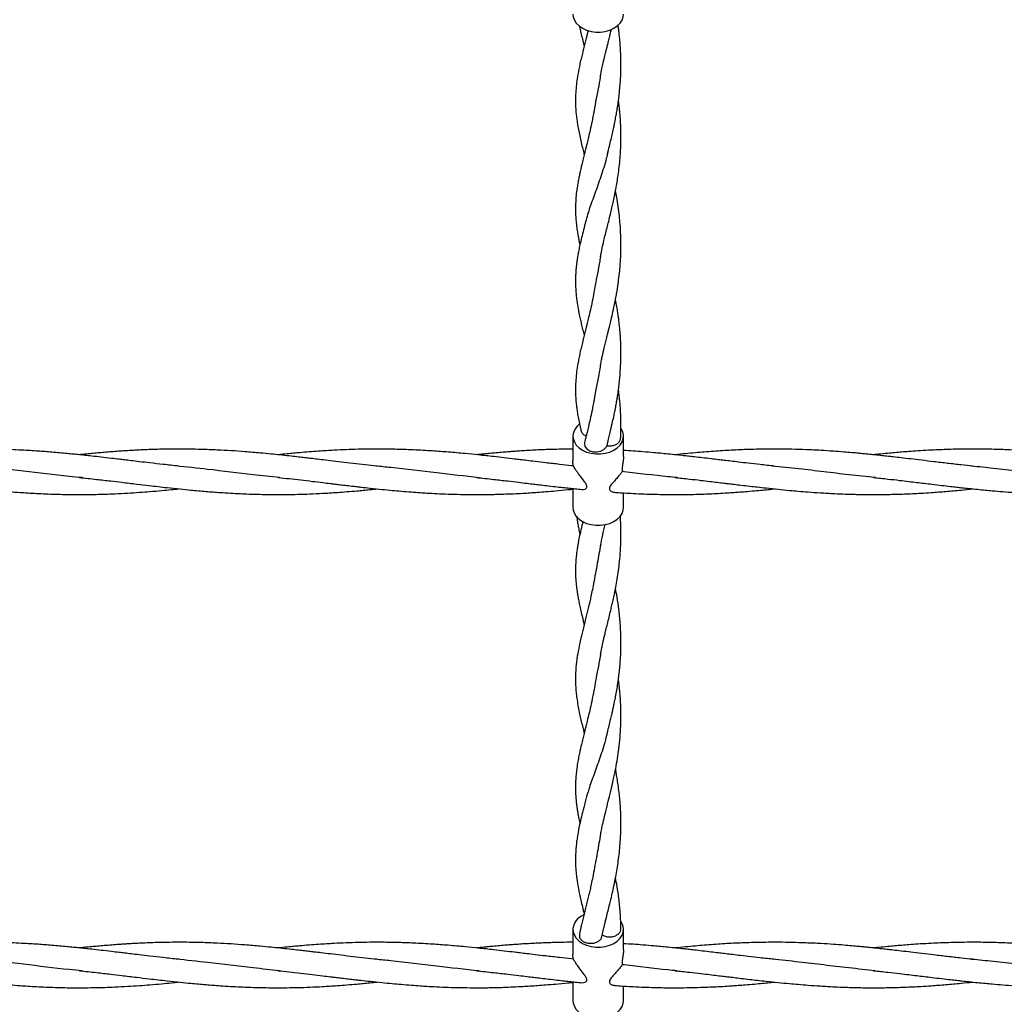
# Model space of a CAD drawing. Units: millimetres. Extents: x 15 to 415, y 5 to 292.
# Drawn here: x 164 to 179, y 156 to 172 of the extents above; entities that cross this region are included whole.
import ezdxf

# ---------------------------------------------------------------- set-up
doc = ezdxf.new("R2010")
doc.units = ezdxf.units.MM

msp = doc.modelspace()

# ---------------------------------------------------------------- linework, layer by layer
at = {"color": 7, "linetype": 'Continuous', "lineweight": 25}
for p, q in [((172.298, 165.472), (172.298, 165.078)), ((172.85, 165.393), (172.833, 165.32)), ((173.098, 165.149), (173.098, 165.472)), ((172.3, 165.001), (172.277, 165.003)), ((172.298, 164.632), (172.298, 164.34)), ((173.098, 164.34), (173.098, 164.572)), ((172.298, 157.658), (172.298, 157.265)), ((173.098, 157.335), (173.098, 157.658)), ((172.3, 157.187), (172.277, 157.19)), ((172.298, 156.818), (172.298, 156.527)), ((173.098, 156.527), (173.098, 156.759))]:
    msp.add_line(p, q, dxfattribs=at)
at = {"color": 7, "linetype": 'Continuous', "lineweight": 25, "flags": 128}
for points in [[(172.298, 172.154), (172.302, 172.114), (172.32, 172.061), (172.351, 172.013), (172.395, 171.969), (172.45, 171.932), (172.514, 171.903), (172.585, 171.883), (172.66, 171.872), (172.736, 171.872), (172.81, 171.883), (172.881, 171.903), (172.945, 171.932), (173, 171.969), (173.044, 172.013), (173.076, 172.061), (173.094, 172.114), (173.098, 172.154)], [(172.398, 165.659), (172.372, 165.636), (172.334, 165.589), (172.309, 165.539), (172.298, 165.485), (172.302, 165.432), (172.32, 165.379), (172.351, 165.33), (172.395, 165.287), (172.45, 165.25), (172.514, 165.22), (172.585, 165.2), (172.66, 165.19), (172.736, 165.19), (172.81, 165.2), (172.881, 165.22), (172.945, 165.25), (173, 165.287), (173.044, 165.33), (173.076, 165.379), (173.094, 165.432), (173.097, 165.485), (173.086, 165.539), (173.062, 165.588)], [(172.483, 165.37), (172.478, 165.347), (172.488, 165.305), (172.518, 165.268), (172.563, 165.24), (172.619, 165.223), (172.679, 165.221), (172.737, 165.233), (172.786, 165.259), (172.821, 165.294), (172.833, 165.32), (172.833, 165.32)], [(172.298, 164.34), (172.302, 164.3), (172.32, 164.248), (172.351, 164.199), (172.395, 164.155), (172.45, 164.118), (172.514, 164.089), (172.585, 164.069), (172.66, 164.059), (172.736, 164.059), (172.81, 164.069), (172.881, 164.089), (172.945, 164.118), (173, 164.155), (173.044, 164.199), (173.076, 164.248), (173.094, 164.3), (173.098, 164.34)], [(172.468, 157.89), (172.422, 157.863), (172.372, 157.822), (172.334, 157.776), (172.309, 157.725), (172.298, 157.672), (172.302, 157.618), (172.32, 157.566), (172.351, 157.517), (172.395, 157.473), (172.45, 157.436), (172.514, 157.407), (172.585, 157.387), (172.66, 157.377), (172.736, 157.377), (172.81, 157.387), (172.881, 157.407), (172.945, 157.436), (173, 157.473), (173.044, 157.517), (173.076, 157.566), (173.094, 157.618), (173.097, 157.672), (173.086, 157.725), (173.061, 157.776), (173.059, 157.779)], [(172.298, 156.527), (172.302, 156.487), (172.32, 156.434), (172.351, 156.386), (172.395, 156.342), (172.45, 156.305), (172.514, 156.276), (172.585, 156.256), (172.66, 156.245), (172.736, 156.245), (172.81, 156.256), (172.881, 156.276), (172.945, 156.305), (173, 156.342), (173.044, 156.386), (173.076, 156.434), (173.094, 156.487), (173.098, 156.527)]]:
    msp.add_lwpolyline(points, dxfattribs=at)
at = {"color": 7, "linetype": 'Continuous', "lineweight": 25}
for points, knots in [([(172.537, 171.899), (172.533, 171.88), (172.523, 171.839), (172.509, 171.784), (172.497, 171.734), (172.486, 171.691), (172.475, 171.648), (172.464, 171.603), (172.449, 171.542), (172.43, 171.465), (172.409, 171.374), (172.391, 171.285), (172.372, 171.186), (172.355, 171.074), (172.342, 170.946), (172.336, 170.815), (172.339, 170.701), (172.345, 170.601), (172.354, 170.521), (172.365, 170.439), (172.38, 170.351), (172.399, 170.252), (172.422, 170.149), (172.445, 170.051), (172.463, 169.979), (172.473, 169.94), (172.475, 169.93)], [0, 0, 0, 0, 0.025963, 0.055441, 0.076085, 0.096515, 0.11726, 0.13837, 0.161789, 0.20536, 0.253575, 0.298517, 0.340761, 0.406724, 0.474713, 0.544566, 0.61485, 0.659343, 0.702219, 0.742823, 0.788845, 0.83992, 0.893731, 0.945554, 0.985936, 1, 1, 1, 1]), ([(172.4, 171.968), (172.401, 171.964), (172.405, 171.945), (172.413, 171.907), (172.427, 171.843), (172.447, 171.762), (172.464, 171.693), (172.474, 171.654), (172.475, 171.648)], [0, 0, 0, 0, 0.040873, 0.184731, 0.363189, 0.648795, 0.952081, 1, 1, 1, 1]), ([(172.734, 171.178), (172.742, 171.217), (172.754, 171.286), (172.774, 171.376), (172.79, 171.442), (172.802, 171.494), (172.814, 171.54), (172.827, 171.592), (172.841, 171.649), (172.857, 171.715), (172.877, 171.793), (172.894, 171.861), (172.904, 171.905), (172.906, 171.915)], [0, 0, 0, 0, 0.171165, 0.301027, 0.391775, 0.4563, 0.5196, 0.58303, 0.662841, 0.746786, 0.839326, 0.961995, 1, 1, 1, 1]), ([(172.843, 169.94), (172.853, 169.981), (172.873, 170.058), (172.899, 170.167), (172.923, 170.268), (172.943, 170.356), (172.958, 170.431), (172.969, 170.487), (172.978, 170.532), (172.988, 170.588), (173.001, 170.664), (173.015, 170.76), (173.028, 170.859), (173.038, 170.957), (173.047, 171.06), (173.054, 171.171), (173.058, 171.29), (173.058, 171.413), (173.055, 171.527), (173.049, 171.633), (173.042, 171.723), (173.034, 171.808), (173.026, 171.88), (173.019, 171.938), (173.014, 171.972), (173.012, 171.984)], [0, 0, 0, 0, 0.067659, 0.127095, 0.177073, 0.229254, 0.266274, 0.291924, 0.314451, 0.334204, 0.374868, 0.426845, 0.474405, 0.51655, 0.566639, 0.619042, 0.673026, 0.7328, 0.790121, 0.832826, 0.880692, 0.916459, 0.951043, 0.982756, 1, 1, 1, 1]), ([(172.736, 171.201), (172.726, 171.141), (172.693, 170.939), (172.648, 170.739), (172.629, 170.605), (172.627, 170.595)], [0, 0, 0, 0, 0.276728, 0.941759, 1, 1, 1, 1]), ([(172.734, 168.314), (172.743, 168.36), (172.759, 168.443), (172.785, 168.559), (172.811, 168.667), (172.837, 168.769), (172.864, 168.876), (172.89, 168.982), (172.914, 169.082), (172.935, 169.177), (172.956, 169.276), (172.977, 169.383), (172.997, 169.494), (173.015, 169.61), (173.031, 169.738), (173.043, 169.858), (173.05, 169.955), (173.054, 170.032), (173.057, 170.113), (173.058, 170.201), (173.057, 170.282), (173.055, 170.354), (173.053, 170.423), (173.048, 170.503), (173.042, 170.58), (173.035, 170.659), (173.027, 170.725), (173.021, 170.77), (173.019, 170.789)], [0, 0, 0, 0, 0.0716, 0.128532, 0.173429, 0.222174, 0.267378, 0.31695, 0.359763, 0.393587, 0.434057, 0.478834, 0.521067, 0.562926, 0.612501, 0.66401, 0.694651, 0.718878, 0.748651, 0.78357, 0.815475, 0.837496, 0.861527, 0.891853, 0.925046, 0.947018, 0.978551, 1, 1, 1, 1]), ([(172.63, 170.614), (172.62, 170.562), (172.601, 170.461), (172.571, 170.323), (172.545, 170.212), (172.524, 170.124), (172.507, 170.055), (172.491, 169.994), (172.473, 169.923), (172.452, 169.838), (172.431, 169.75), (172.413, 169.67), (172.398, 169.6), (172.384, 169.53), (172.37, 169.451), (172.356, 169.359), (172.345, 169.262), (172.339, 169.161), (172.337, 169.062), (172.339, 168.969), (172.346, 168.871), (172.357, 168.779), (172.37, 168.693), (172.382, 168.622), (172.394, 168.558), (172.403, 168.518), (172.407, 168.498)], [0, 0, 0, 0, 0.061715, 0.118735, 0.170013, 0.212431, 0.238107, 0.262294, 0.294038, 0.333176, 0.380068, 0.418027, 0.448201, 0.481599, 0.520599, 0.562804, 0.619898, 0.671855, 0.71771, 0.767243, 0.813205, 0.865893, 0.905785, 0.941103, 0.971119, 1, 1, 1, 1]), ([(172.848, 169.972), (172.841, 169.939), (172.811, 169.801), (172.738, 169.579), (172.644, 169.309), (172.552, 169.063), (172.51, 168.914), (172.489, 168.839)], [0, 0, 0, 0, 0.072721, 0.30221, 0.531694, 0.765867, 1, 1, 1, 1]), ([(172.734, 166.596), (172.739, 166.624), (172.749, 166.676), (172.764, 166.746), (172.778, 166.808), (172.79, 166.86), (172.801, 166.907), (172.811, 166.949), (172.822, 166.992), (172.833, 167.036), (172.845, 167.085), (172.859, 167.14), (172.876, 167.209), (172.898, 167.298), (172.925, 167.415), (172.953, 167.542), (172.976, 167.657), (172.992, 167.745), (173.003, 167.816), (173.013, 167.881), (173.025, 167.971), (173.037, 168.078), (173.049, 168.213), (173.056, 168.359), (173.059, 168.51), (173.055, 168.671), (173.047, 168.814), (173.032, 168.966), (173.014, 169.108), (172.994, 169.242), (172.978, 169.322), (172.972, 169.357)], [0, 0, 0, 0, 0.038028, 0.069684, 0.09565, 0.120926, 0.139163, 0.157031, 0.174804, 0.192986, 0.211699, 0.234278, 0.259691, 0.293927, 0.337575, 0.39126, 0.432223, 0.460419, 0.484374, 0.505894, 0.527097, 0.575338, 0.614278, 0.661786, 0.720027, 0.762368, 0.819607, 0.861532, 0.914678, 0.963536, 1, 1, 1, 1]), ([(172.489, 168.839), (172.478, 168.795), (172.456, 168.707), (172.427, 168.587), (172.404, 168.487), (172.386, 168.398), (172.373, 168.325), (172.363, 168.263), (172.355, 168.205), (172.348, 168.143), (172.343, 168.078), (172.339, 168.007), (172.337, 167.923), (172.339, 167.837), (172.344, 167.749), (172.353, 167.664), (172.365, 167.575), (172.379, 167.492), (172.392, 167.425), (172.403, 167.372), (172.415, 167.318), (172.43, 167.249), (172.451, 167.163), (172.467, 167.1), (172.475, 167.068), (172.475, 167.066)], [0, 0, 0, 0, 0.065501, 0.131656, 0.194681, 0.245935, 0.286557, 0.317343, 0.351003, 0.386687, 0.423811, 0.46465, 0.510821, 0.569286, 0.61467, 0.666305, 0.721656, 0.769356, 0.806529, 0.833774, 0.858197, 0.899413, 0.948683, 0.997664, 1, 1, 1, 1]), ([(172.736, 168.336), (172.732, 168.305), (172.705, 168.138), (172.662, 167.941), (172.637, 167.783), (172.63, 167.743)], [0, 0, 0, 0, 0.145218, 0.783435, 1, 1, 1, 1]), ([(172.629, 167.75), (172.621, 167.703), (172.604, 167.609), (172.584, 167.518), (172.574, 167.472)], [0, 0, 0, 0, 0.501634, 1, 1, 1, 1]), ([(172.843, 165.358), (172.857, 165.414), (172.883, 165.516), (172.916, 165.657), (172.942, 165.769), (172.959, 165.853), (172.972, 165.918), (172.981, 165.969), (172.99, 166.018), (172.999, 166.07), (173.01, 166.143), (173.022, 166.231), (173.034, 166.333), (173.044, 166.442), (173.052, 166.557), (173.057, 166.678), (173.058, 166.798), (173.056, 166.912), (173.052, 167.006), (173.047, 167.082), (173.041, 167.151), (173.034, 167.224), (173.026, 167.294), (173.018, 167.363), (173.007, 167.436), (172.992, 167.528), (172.981, 167.597), (172.972, 167.637), (172.972, 167.64)], [0, 0, 0, 0, 0.0833587, 0.1511751, 0.2025936, 0.2411491, 0.2673437, 0.2899063, 0.3098499, 0.3323864, 0.358608, 0.4049217, 0.446498, 0.48905, 0.5431557, 0.5907116, 0.6406481, 0.6933227, 0.7330095, 0.7585771, 0.7876034, 0.8197014, 0.8500657, 0.8769372, 0.9081759, 0.946045, 0.9966868, 1, 1, 1, 1]), ([(172.574, 167.472), (172.564, 167.432), (172.548, 167.36), (172.526, 167.269), (172.509, 167.202), (172.497, 167.152), (172.486, 167.109), (172.475, 167.066), (172.464, 167.021), (172.449, 166.96), (172.43, 166.882), (172.409, 166.792), (172.391, 166.703), (172.372, 166.604), (172.355, 166.492), (172.342, 166.364), (172.336, 166.233), (172.339, 166.119), (172.345, 166.019), (172.354, 165.939), (172.365, 165.857), (172.38, 165.768), (172.399, 165.67), (172.415, 165.599), (172.424, 165.561), (172.424, 165.559)], [0, 0, 0, 0, 0.055747, 0.098874, 0.129373, 0.150731, 0.171867, 0.19333, 0.21517, 0.239399, 0.284478, 0.334361, 0.380858, 0.424563, 0.492809, 0.56315, 0.63542, 0.708135, 0.754167, 0.798527, 0.840535, 0.88815, 0.940991, 0.996664, 1, 1, 1, 1]), ([(172.736, 166.619), (172.726, 166.559), (172.693, 166.357), (172.648, 166.157), (172.629, 166.023), (172.627, 166.013)], [0, 0, 0, 0, 0.276729, 0.94176, 1, 1, 1, 1]), ([(173.053, 165.441), (173.053, 165.442), (173.055, 165.471), (173.057, 165.531), (173.058, 165.619), (173.057, 165.7), (173.055, 165.772), (173.053, 165.841), (173.048, 165.921), (173.042, 165.998), (173.035, 166.077), (173.027, 166.143), (173.021, 166.188), (173.018, 166.207)], [0, 0, 0, 0, 0.005614, 0.11091, 0.234409, 0.34725, 0.42513, 0.510121, 0.617373, 0.734766, 0.812475, 0.923997, 1, 1, 1, 1]), ([(172.63, 166.032), (172.62, 165.98), (172.601, 165.878), (172.571, 165.741), (172.545, 165.63), (172.524, 165.542), (172.507, 165.473), (172.493, 165.42), (172.485, 165.386), (172.481, 165.371)], [0, 0, 0, 0, 0.217922, 0.419267, 0.600337, 0.750121, 0.840785, 0.926193, 1, 1, 1, 1]), ([(172.426, 165.559), (172.428, 165.552), (172.432, 165.53), (172.459, 165.497), (172.491, 165.48), (172.506, 165.472)], [0, 0, 0, 0, 0.218433, 0.61566, 1, 1, 1, 1]), ([(172.833, 165.32), (172.853, 165.318), (172.894, 165.314), (172.953, 165.327), (173.004, 165.352), (173.038, 165.388), (173.054, 165.419), (173.052, 165.437), (173.051, 165.441)], [0, 0, 0, 0, 0.190498, 0.380996, 0.571494, 0.761992, 0.95249, 1, 1, 1, 1]), ([(166.054, 164.996), (165.972, 165.005), (165.82, 165.021), (165.612, 165.045), (165.442, 165.065), (165.308, 165.081), (165.201, 165.094), (165.097, 165.107), (164.974, 165.121), (164.831, 165.138), (164.693, 165.154), (164.579, 165.166), (164.481, 165.176), (164.385, 165.186), (164.28, 165.196), (164.166, 165.207), (164.05, 165.217), (163.936, 165.226), (163.822, 165.234), (163.699, 165.242), (163.556, 165.25), (163.389, 165.258), (163.195, 165.263), (162.993, 165.266), (162.804, 165.266), (162.647, 165.264), (162.469, 165.259), (162.248, 165.25), (162, 165.235), (161.751, 165.216), (161.54, 165.197), (161.396, 165.182), (161.338, 165.176)], [0, 0, 0, 0, 0.0525005, 0.0968417, 0.1323751, 0.1601215, 0.1825465, 0.2004437, 0.2258832, 0.2610526, 0.2914485, 0.3136393, 0.3333036, 0.3536176, 0.3751403, 0.3998464, 0.4259082, 0.4492144, 0.4724301, 0.4981388, 0.5274655, 0.5636432, 0.6044367, 0.6507973, 0.6917115, 0.7251726, 0.7506953, 0.8050097, 0.8658468, 0.9084187, 0.9628188, 1, 1, 1, 1]), ([(169.199, 164.996), (169.135, 165.003), (169.008, 165.016), (168.816, 165.037), (168.633, 165.06), (168.464, 165.08), (168.321, 165.097), (168.207, 165.111), (168.113, 165.122), (168.023, 165.132), (167.919, 165.144), (167.796, 165.158), (167.659, 165.173), (167.507, 165.189), (167.321, 165.206), (167.11, 165.224), (166.883, 165.24), (166.652, 165.253), (166.432, 165.261), (166.237, 165.265), (166.071, 165.266), (165.914, 165.266), (165.757, 165.263), (165.616, 165.259), (165.491, 165.254), (165.388, 165.249), (165.304, 165.244), (165.236, 165.24), (165.169, 165.236), (165.089, 165.23), (164.99, 165.223), (164.881, 165.214), (164.774, 165.205), (164.668, 165.195), (164.571, 165.185), (164.507, 165.179), (164.483, 165.176)], [0, 0, 0, 0, 0.040764, 0.081514, 0.121849, 0.157606, 0.188826, 0.213001, 0.229756, 0.248615, 0.270073, 0.296172, 0.327111, 0.356901, 0.393076, 0.445016, 0.491261, 0.537521, 0.591508, 0.631134, 0.661534, 0.697325, 0.731168, 0.761328, 0.787494, 0.810534, 0.826688, 0.841045, 0.853605, 0.869285, 0.891714, 0.916773, 0.938498, 0.959561, 0.984609, 1, 1, 1, 1]), ([(172.277, 165.003), (172.212, 165.01), (172.077, 165.025), (171.883, 165.047), (171.711, 165.068), (171.575, 165.084), (171.467, 165.097), (171.293, 165.118), (171.072, 165.144), (170.811, 165.172), (170.571, 165.197), (170.329, 165.218), (170.056, 165.238), (169.797, 165.253), (169.532, 165.262), (169.301, 165.266), (169.086, 165.266), (168.895, 165.263), (168.707, 165.257), (168.54, 165.249), (168.393, 165.241), (168.262, 165.232), (168.121, 165.222), (167.99, 165.211), (167.873, 165.2), (167.759, 165.19), (167.676, 165.181), (167.628, 165.176), (167.626, 165.176)], [0, 0, 0, 0, 0.041564, 0.087665, 0.124699, 0.152934, 0.175459, 0.194127, 0.265146, 0.317968, 0.362571, 0.420246, 0.473566, 0.538646, 0.587724, 0.644253, 0.687737, 0.726774, 0.767432, 0.809045, 0.834484, 0.862107, 0.893584, 0.925193, 0.946761, 0.969074, 0.99872, 1, 1, 1, 1]), ([(172.298, 165.266), (172.295, 165.266), (172.233, 165.266), (172.125, 165.264), (171.987, 165.261), (171.874, 165.258), (171.769, 165.253), (171.655, 165.248), (171.538, 165.241), (171.431, 165.234), (171.343, 165.228), (171.258, 165.221), (171.163, 165.214), (171.06, 165.204), (170.966, 165.196), (170.885, 165.188), (170.823, 165.182), (170.784, 165.178), (170.77, 165.176)], [0, 0, 0, 0, 0.005067, 0.12212, 0.212139, 0.276841, 0.34274, 0.41847, 0.501558, 0.572647, 0.626951, 0.674774, 0.739097, 0.814413, 0.876657, 0.924282, 0.972471, 1, 1, 1, 1]), ([(175.486, 164.996), (175.411, 165.004), (175.273, 165.019), (175.084, 165.04), (174.93, 165.059), (174.804, 165.074), (174.697, 165.087), (174.593, 165.099), (174.478, 165.113), (174.352, 165.128), (174.232, 165.141), (174.133, 165.153), (174.038, 165.163), (173.931, 165.175), (173.809, 165.187), (173.69, 165.199), (173.557, 165.211), (173.413, 165.222), (173.252, 165.235), (173.149, 165.241), (173.098, 165.243)], [0, 0, 0, 0, 0.094765, 0.174017, 0.236686, 0.288449, 0.332414, 0.371135, 0.418501, 0.477093, 0.529248, 0.569643, 0.601722, 0.647363, 0.704285, 0.754729, 0.797791, 0.870859, 0.93545, 1, 1, 1, 1]), ([(178.631, 164.996), (178.57, 165.002), (178.437, 165.015), (178.23, 165.04), (178.021, 165.065), (177.827, 165.088), (177.654, 165.109), (177.503, 165.127), (177.385, 165.14), (177.285, 165.152), (177.188, 165.162), (177.081, 165.174), (176.984, 165.184), (176.899, 165.192), (176.812, 165.2), (176.707, 165.21), (176.574, 165.221), (176.41, 165.233), (176.21, 165.246), (175.992, 165.257), (175.771, 165.264), (175.571, 165.266), (175.395, 165.266), (175.238, 165.264), (175.09, 165.26), (174.945, 165.255), (174.805, 165.248), (174.664, 165.24), (174.522, 165.23), (174.378, 165.219), (174.23, 165.207), (174.076, 165.193), (173.969, 165.182), (173.915, 165.176)], [0, 0, 0, 0, 0.0393803, 0.0851332, 0.1313691, 0.1722235, 0.2089309, 0.2410985, 0.2683423, 0.2836828, 0.304786, 0.3303326, 0.3512891, 0.3667611, 0.3844009, 0.4064326, 0.4337395, 0.4687188, 0.5109708, 0.5605217, 0.6078225, 0.6516451, 0.687818, 0.719911, 0.7514991, 0.7821315, 0.8118337, 0.8404168, 0.8711315, 0.9023595, 0.9320551, 0.9655397, 1, 1, 1, 1]), ([(181.775, 164.996), (181.686, 165.005), (181.508, 165.024), (181.254, 165.054), (181.043, 165.08), (180.848, 165.103), (180.664, 165.125), (180.457, 165.149), (180.243, 165.172), (180.012, 165.196), (179.765, 165.218), (179.524, 165.236), (179.267, 165.251), (179.003, 165.262), (178.754, 165.266), (178.539, 165.266), (178.368, 165.264), (178.215, 165.26), (178.073, 165.254), (177.924, 165.247), (177.769, 165.238), (177.626, 165.228), (177.505, 165.218), (177.394, 165.209), (177.272, 165.197), (177.16, 165.187), (177.084, 165.179), (177.059, 165.176)], [0, 0, 0, 0, 0.056761, 0.113607, 0.161597, 0.190969, 0.237885, 0.278486, 0.322642, 0.373747, 0.425247, 0.479709, 0.52751, 0.588103, 0.647913, 0.685848, 0.724814, 0.756737, 0.783111, 0.815238, 0.851817, 0.881373, 0.905945, 0.9288, 0.952122, 0.983794, 1, 1, 1, 1]), ([(172.3, 165.001), (172.299, 165.019), (172.297, 165.044), (172.298, 165.072), (172.298, 165.078)], [0, 0, 0, 0, 0.750104, 1, 1, 1, 1]), ([(173.097, 165.149), (173.097, 165.14), (173.097, 165.115), (173.091, 165.066), (173.082, 165.009), (173.076, 164.953), (173.077, 164.926), (173.078, 164.912)], [0, 0, 0, 0, 0.116813, 0.319004, 0.531579, 0.7564, 1, 1, 1, 1]), ([(164.523, 164.814), (164.456, 164.82), (164.147, 164.849), (163.602, 164.92), (163.125, 164.972), (162.889, 164.998)], [0, 0, 0, 0, 0.12289, 0.568012, 1, 1, 1, 1]), ([(167.651, 164.816), (167.512, 164.83), (167.132, 164.868), (166.586, 164.94), (166.178, 164.981), (166.012, 164.999)], [0, 0, 0, 0, 0.254787, 0.694922, 1, 1, 1, 1]), ([(170.813, 164.812), (170.589, 164.837), (170.122, 164.887), (169.576, 164.959), (169.254, 164.989), (169.174, 164.996)], [0, 0, 0, 0, 0.410759, 0.854474, 1, 1, 1, 1]), ([(172.437, 164.626), (172.455, 164.627), (172.481, 164.627), (172.508, 164.642), (172.52, 164.659), (172.52, 164.681), (172.506, 164.715), (172.468, 164.768), (172.414, 164.836), (172.363, 164.905), (172.328, 164.957), (172.309, 164.991), (172.302, 165.001), (172.3, 165.001), (172.3, 165.001)], [0, 0, 0, 0, 0.116882, 0.17036, 0.215391, 0.260757, 0.312232, 0.404777, 0.570838, 0.699736, 0.797889, 0.896701, 0.981377, 1, 1, 1, 1]), ([(173.078, 164.912), (173.07, 164.901), (173.054, 164.878), (173.015, 164.828), (172.964, 164.769), (172.915, 164.718), (172.884, 164.677), (172.873, 164.65), (172.874, 164.626), (172.891, 164.603), (172.921, 164.585), (172.945, 164.586), (172.955, 164.586)], [0, 0, 0, 0, 0.121778, 0.243027, 0.38204, 0.54724, 0.60819, 0.669788, 0.723971, 0.789202, 0.911703, 1, 1, 1, 1]), ([(173.949, 164.814), (173.9, 164.819), (173.621, 164.844), (173.33, 164.882), (173.089, 164.911), (173.078, 164.912)], [0, 0, 0, 0, 0.16948, 0.962352, 1, 1, 1, 1]), ([(177.086, 164.816), (176.946, 164.83), (176.674, 164.857), (176.271, 164.906), (175.867, 164.956), (175.594, 164.983), (175.453, 164.997)], [0, 0, 0, 0, 0.257565, 0.499465, 0.741281, 1, 1, 1, 1]), ([(180.227, 164.816), (180.057, 164.833), (179.634, 164.877), (179.095, 164.948), (178.726, 164.984), (178.611, 164.995)], [0, 0, 0, 0, 0.314284, 0.786658, 1, 1, 1, 1]), ([(161.338, 164.816), (161.422, 164.807), (161.576, 164.791), (161.786, 164.766), (161.956, 164.746), (162.091, 164.73), (162.192, 164.718), (162.272, 164.709), (162.348, 164.699), (162.441, 164.689), (162.548, 164.676), (162.676, 164.661), (162.816, 164.646), (162.989, 164.628), (163.176, 164.61), (163.365, 164.593), (163.528, 164.581), (163.669, 164.572), (163.806, 164.564), (163.952, 164.557), (164.101, 164.552), (164.252, 164.548), (164.411, 164.546), (164.576, 164.546), (164.736, 164.548), (164.891, 164.553), (165.058, 164.559), (165.241, 164.568), (165.426, 164.58), (165.605, 164.594), (165.773, 164.608), (165.925, 164.623), (166.016, 164.632), (166.054, 164.636)], [0, 0, 0, 0, 0.053318, 0.097743, 0.133902, 0.161451, 0.18367, 0.198132, 0.212057, 0.232101, 0.257099, 0.280125, 0.31366, 0.346455, 0.389725, 0.432717, 0.467057, 0.492918, 0.522787, 0.55383, 0.5856, 0.617593, 0.65038, 0.68648, 0.722605, 0.752432, 0.78532, 0.828506, 0.86876, 0.902856, 0.942443, 0.97549, 1, 1, 1, 1]), ([(164.483, 164.816), (164.573, 164.806), (164.738, 164.789), (164.961, 164.763), (165.172, 164.738), (165.375, 164.713), (165.614, 164.685), (165.844, 164.659), (166.064, 164.635), (166.269, 164.615), (166.481, 164.595), (166.744, 164.576), (167.016, 164.56), (167.306, 164.549), (167.552, 164.546), (167.763, 164.546), (167.946, 164.55), (168.133, 164.556), (168.302, 164.564), (168.448, 164.572), (168.576, 164.581), (168.72, 164.592), (168.857, 164.603), (168.978, 164.614), (169.086, 164.625), (169.16, 164.632), (169.199, 164.636)], [0, 0, 0, 0, 0.057334, 0.104851, 0.14191, 0.191499, 0.233957, 0.294368, 0.337573, 0.373608, 0.425128, 0.472411, 0.540634, 0.598322, 0.656959, 0.696688, 0.73266, 0.773456, 0.816141, 0.83989, 0.865892, 0.89808, 0.931507, 0.952964, 0.974927, 1, 1, 1, 1]), ([(167.627, 164.816), (167.685, 164.81), (167.805, 164.798), (167.987, 164.778), (168.164, 164.756), (168.321, 164.737), (168.436, 164.723), (168.52, 164.713), (168.598, 164.704), (168.691, 164.693), (168.787, 164.682), (168.87, 164.672), (168.967, 164.661), (169.1, 164.646), (169.265, 164.629), (169.429, 164.613), (169.584, 164.599), (169.73, 164.587), (169.866, 164.578), (169.999, 164.569), (170.148, 164.561), (170.326, 164.554), (170.518, 164.548), (170.687, 164.546), (170.824, 164.546), (170.923, 164.547), (171.011, 164.548), (171.1, 164.55), (171.214, 164.554), (171.351, 164.559), (171.492, 164.566), (171.62, 164.574), (171.741, 164.582), (171.876, 164.593), (172.036, 164.606), (172.182, 164.62), (172.277, 164.63), (172.307, 164.633)], [0, 0, 0, 0, 0.0379037, 0.0769663, 0.116643, 0.151565, 0.1775596, 0.1900776, 0.2058263, 0.2273143, 0.249847, 0.2671367, 0.280857, 0.3114577, 0.3524191, 0.3867245, 0.4167416, 0.4514083, 0.4806814, 0.5034099, 0.5370843, 0.5756757, 0.6171319, 0.6600502, 0.6843508, 0.7055959, 0.7236475, 0.7403405, 0.7630371, 0.7964514, 0.8284037, 0.8529938, 0.8782742, 0.9063364, 0.9393343, 0.9806015, 1, 1, 1, 1]), ([(170.77, 164.816), (170.861, 164.807), (171.025, 164.789), (171.248, 164.763), (171.425, 164.742), (171.562, 164.725), (171.671, 164.712), (171.774, 164.7), (171.888, 164.687), (172.012, 164.672), (172.132, 164.659), (172.238, 164.647), (172.337, 164.637), (172.403, 164.63), (172.437, 164.627)], [0, 0, 0, 0, 0.162802, 0.296158, 0.401535, 0.480068, 0.543308, 0.597121, 0.665118, 0.748494, 0.821221, 0.881308, 0.938447, 1, 1, 1, 1]), ([(173.915, 164.816), (173.99, 164.808), (174.126, 164.794), (174.31, 164.773), (174.457, 164.755), (174.579, 164.741), (174.677, 164.729), (174.766, 164.718), (174.857, 164.707), (174.97, 164.694), (175.093, 164.68), (175.224, 164.665), (175.374, 164.648), (175.543, 164.63), (175.714, 164.614), (175.872, 164.599), (176.035, 164.586), (176.226, 164.573), (176.424, 164.562), (176.599, 164.554), (176.731, 164.55), (176.84, 164.548), (176.946, 164.546), (177.068, 164.546), (177.195, 164.547), (177.316, 164.549), (177.431, 164.551), (177.593, 164.557), (177.775, 164.566), (177.993, 164.579), (178.205, 164.596), (178.425, 164.615), (178.568, 164.63), (178.631, 164.636)], [0, 0, 0, 0, 0.0481065, 0.0869745, 0.1167878, 0.1418996, 0.1641193, 0.1796324, 0.1982743, 0.2221464, 0.2511719, 0.2767252, 0.3056054, 0.346306, 0.3844856, 0.4139275, 0.4471996, 0.4879872, 0.5354818, 0.5726678, 0.5991504, 0.6194795, 0.6420869, 0.6670665, 0.6970654, 0.7225605, 0.7441914, 0.7705029, 0.8253941, 0.8600284, 0.9086406, 0.9603405, 1, 1, 1, 1]), ([(177.059, 164.816), (177.135, 164.808), (177.272, 164.794), (177.458, 164.773), (177.611, 164.754), (177.741, 164.739), (177.864, 164.724), (177.995, 164.708), (178.134, 164.692), (178.265, 164.676), (178.371, 164.664), (178.468, 164.653), (178.578, 164.642), (178.702, 164.629), (178.824, 164.617), (178.958, 164.604), (179.11, 164.592), (179.286, 164.578), (179.466, 164.567), (179.655, 164.558), (179.859, 164.55), (180.077, 164.546), (180.296, 164.546), (180.514, 164.549), (180.747, 164.557), (180.987, 164.569), (181.254, 164.588), (181.497, 164.609), (181.679, 164.626), (181.76, 164.635), (181.775, 164.636)], [0, 0, 0, 0, 0.048427, 0.08766, 0.118359, 0.14587, 0.170555, 0.196095, 0.229562, 0.258758, 0.279416, 0.296893, 0.320633, 0.349536, 0.375798, 0.398305, 0.434539, 0.472409, 0.509927, 0.549346, 0.592187, 0.639793, 0.687872, 0.731995, 0.778547, 0.836165, 0.884216, 0.94851, 0.990966, 1, 1, 1, 1]), ([(172.955, 164.582), (172.965, 164.581), (173.017, 164.577), (173.116, 164.571), (173.262, 164.563), (173.419, 164.556), (173.57, 164.551), (173.709, 164.548), (173.853, 164.546), (174.01, 164.546), (174.167, 164.548), (174.307, 164.552), (174.437, 164.557), (174.567, 164.563), (174.698, 164.57), (174.815, 164.577), (174.922, 164.585), (175.037, 164.594), (175.166, 164.605), (175.295, 164.617), (175.4, 164.627), (175.462, 164.634), (175.487, 164.636)], [0, 0, 0, 0, 0.012197, 0.061093, 0.116884, 0.185897, 0.246921, 0.295205, 0.350914, 0.418255, 0.481117, 0.537057, 0.583432, 0.635392, 0.69176, 0.738483, 0.773778, 0.817895, 0.875275, 0.926733, 0.97046, 1, 1, 1, 1]), ([(172.457, 164.12), (172.451, 164.098), (172.434, 164.031), (172.411, 163.933), (172.389, 163.832), (172.374, 163.748), (172.361, 163.669), (172.351, 163.586), (172.343, 163.501), (172.338, 163.415), (172.337, 163.325), (172.34, 163.224), (172.348, 163.121), (172.361, 163.023), (172.374, 162.939), (172.389, 162.859), (172.407, 162.772), (172.428, 162.675), (172.45, 162.586), (172.466, 162.521), (172.473, 162.493), (172.475, 162.484)], [0, 0, 0, 0, 0.040679, 0.120688, 0.184666, 0.231987, 0.280718, 0.330554, 0.384819, 0.438775, 0.490887, 0.550633, 0.627058, 0.687026, 0.733275, 0.780341, 0.832231, 0.890504, 0.951917, 0.985567, 1, 1, 1, 1]), ([(172.357, 164.202), (172.359, 164.186), (172.362, 164.158), (172.369, 164.117), (172.377, 164.067), (172.389, 164), (172.401, 163.945), (172.407, 163.916)], [0, 0, 0, 0, 0.168865, 0.298134, 0.43054, 0.695926, 1, 1, 1, 1]), ([(172.734, 162.013), (172.741, 162.049), (172.752, 162.11), (172.77, 162.191), (172.785, 162.259), (172.801, 162.326), (172.821, 162.404), (172.844, 162.498), (172.87, 162.6), (172.894, 162.7), (172.915, 162.79), (172.935, 162.878), (172.956, 162.974), (172.978, 163.084), (172.999, 163.208), (173.019, 163.343), (173.037, 163.492), (173.048, 163.621), (173.053, 163.722), (173.056, 163.79), (173.058, 163.863), (173.058, 163.942), (173.057, 164.008), (173.055, 164.055), (173.054, 164.089), (173.052, 164.136), (173.05, 164.179), (173.047, 164.207), (173.047, 164.211)], [0, 0, 0, 0, 0.060861, 0.104147, 0.136873, 0.171446, 0.210776, 0.259029, 0.313913, 0.362904, 0.40256, 0.441043, 0.483594, 0.531702, 0.587318, 0.643539, 0.703123, 0.773482, 0.802242, 0.827268, 0.856785, 0.891669, 0.922735, 0.937315, 0.947914, 0.965469, 0.994645, 1, 1, 1, 1]), ([(172.734, 163.731), (172.745, 163.788), (172.764, 163.893), (172.795, 164.015), (172.809, 164.071)], [0, 0, 0, 0, 0.542698, 1, 1, 1, 1]), ([(172.737, 163.754), (172.719, 163.654), (172.68, 163.438), (172.644, 163.244), (172.625, 163.14)], [0, 0, 0, 0, 0.463258, 1, 1, 1, 1]), ([(172.63, 163.169), (172.621, 163.124), (172.607, 163.043), (172.584, 162.936), (172.566, 162.855), (172.552, 162.795), (172.54, 162.748), (172.53, 162.705), (172.516, 162.647), (172.497, 162.572), (172.467, 162.453), (172.432, 162.311), (172.395, 162.146), (172.364, 161.979), (172.343, 161.809), (172.337, 161.668), (172.338, 161.562), (172.342, 161.479), (172.35, 161.39), (172.363, 161.288), (172.381, 161.18), (172.402, 161.074), (172.424, 160.975), (172.446, 160.882), (172.464, 160.812), (172.473, 160.773), (172.475, 160.766)], [0, 0, 0, 0, 0.04868, 0.087617, 0.118255, 0.138645, 0.155141, 0.17154, 0.187773, 0.222001, 0.260289, 0.330613, 0.397267, 0.470335, 0.547944, 0.622685, 0.658416, 0.693611, 0.732964, 0.778072, 0.827815, 0.875048, 0.913575, 0.9537, 0.991258, 1, 1, 1, 1]), ([(172.844, 160.778), (172.853, 160.814), (172.869, 160.88), (172.892, 160.973), (172.911, 161.053), (172.928, 161.127), (172.944, 161.197), (172.958, 161.269), (172.982, 161.387), (173.01, 161.552), (173.033, 161.734), (173.046, 161.875), (173.053, 161.983), (173.057, 162.099), (173.058, 162.229), (173.055, 162.368), (173.045, 162.535), (173.027, 162.722), (173, 162.904), (172.98, 163.012), (172.972, 163.057)], [0, 0, 0, 0, 0.057005, 0.104072, 0.140573, 0.171113, 0.202788, 0.235539, 0.268862, 0.363167, 0.454422, 0.5021, 0.541806, 0.590296, 0.646659, 0.704977, 0.76377, 0.855969, 0.939311, 1, 1, 1, 1]), ([(172.736, 162.036), (172.73, 161.998), (172.703, 161.826), (172.659, 161.624), (172.634, 161.469), (172.628, 161.429)], [0, 0, 0, 0, 0.176724, 0.785808, 1, 1, 1, 1]), ([(172.734, 159.149), (172.739, 159.176), (172.75, 159.238), (172.775, 159.352), (172.808, 159.491), (172.846, 159.643), (172.884, 159.793), (172.916, 159.926), (172.94, 160.036), (172.959, 160.126), (172.98, 160.232), (173.002, 160.36), (173.026, 160.525), (173.044, 160.699), (173.054, 160.855), (173.058, 160.993), (173.058, 161.101), (173.055, 161.201), (173.051, 161.302), (173.043, 161.406), (173.033, 161.512), (173.024, 161.584), (173.019, 161.62), (173.018, 161.628)], [0, 0, 0, 0, 0.043516, 0.100473, 0.167296, 0.240069, 0.307884, 0.363448, 0.408846, 0.443185, 0.471574, 0.534158, 0.592377, 0.658364, 0.725396, 0.763848, 0.809297, 0.844111, 0.873012, 0.91944, 0.958746, 0.990843, 1, 1, 1, 1]), ([(172.629, 161.449), (172.618, 161.389), (172.598, 161.28), (172.566, 161.137), (172.541, 161.032), (172.523, 160.959), (172.509, 160.903), (172.495, 160.847), (172.478, 160.778), (172.458, 160.695), (172.437, 160.613), (172.42, 160.537), (172.403, 160.463), (172.387, 160.382), (172.369, 160.284), (172.354, 160.183), (172.346, 160.102), (172.342, 160.046), (172.34, 160.004), (172.338, 159.95), (172.337, 159.879), (172.34, 159.796), (172.346, 159.712), (172.354, 159.637), (172.362, 159.579), (172.369, 159.532), (172.377, 159.484), (172.389, 159.422), (172.399, 159.37), (172.406, 159.338), (172.407, 159.333)], [0, 0, 0, 0, 0.074677, 0.134677, 0.180076, 0.210791, 0.229961, 0.253977, 0.285439, 0.323836, 0.367451, 0.401327, 0.433469, 0.473362, 0.51817, 0.57771, 0.625903, 0.644188, 0.663053, 0.690073, 0.727278, 0.770106, 0.815182, 0.852436, 0.881114, 0.901732, 0.923466, 0.953969, 0.993151, 1, 1, 1, 1]), ([(172.846, 160.801), (172.835, 160.753), (172.8, 160.602), (172.723, 160.371), (172.631, 160.111), (172.551, 159.896), (172.517, 159.773), (172.503, 159.722)], [0, 0, 0, 0, 0.112773, 0.351662, 0.590537, 0.829394, 1, 1, 1, 1]), ([(172.756, 157.545), (172.759, 157.558), (172.765, 157.587), (172.775, 157.633), (172.787, 157.683), (172.799, 157.733), (172.812, 157.787), (172.83, 157.86), (172.853, 157.951), (172.878, 158.052), (172.901, 158.146), (172.923, 158.241), (172.948, 158.354), (172.974, 158.483), (172.997, 158.614), (173.017, 158.742), (173.031, 158.857), (173.041, 158.962), (173.048, 159.051), (173.053, 159.138), (173.056, 159.222), (173.058, 159.301), (173.058, 159.372), (173.057, 159.425), (173.056, 159.464), (173.054, 159.5), (173.052, 159.55), (173.048, 159.623), (173.041, 159.716), (173.029, 159.827), (173.014, 159.943), (172.998, 160.047), (172.984, 160.129), (172.976, 160.175), (172.972, 160.193)], [0, 0, 0, 0, 0.018632, 0.042576, 0.064176, 0.086919, 0.110713, 0.137794, 0.182393, 0.228115, 0.264595, 0.295997, 0.341508, 0.395971, 0.44167, 0.486735, 0.534555, 0.564433, 0.597986, 0.62829, 0.654416, 0.68642, 0.70943, 0.728475, 0.741416, 0.749623, 0.768414, 0.792588, 0.825329, 0.866026, 0.909362, 0.949005, 0.979267, 1, 1, 1, 1]), ([(172.481, 159.63), (172.467, 159.577), (172.441, 159.479), (172.411, 159.351), (172.389, 159.25), (172.374, 159.166), (172.361, 159.087), (172.351, 159.004), (172.343, 158.919), (172.338, 158.833), (172.337, 158.743), (172.34, 158.642), (172.348, 158.539), (172.361, 158.441), (172.374, 158.357), (172.389, 158.277), (172.407, 158.19), (172.428, 158.093), (172.45, 158.004), (172.466, 157.939), (172.473, 157.911), (172.475, 157.902)], [0, 0, 0, 0, 0.091366, 0.167147, 0.227745, 0.272565, 0.318722, 0.365925, 0.417323, 0.468428, 0.517786, 0.574376, 0.646763, 0.703562, 0.747368, 0.791947, 0.841095, 0.89629, 0.954458, 0.98633, 1, 1, 1, 1]), ([(172.502, 159.724), (172.498, 159.708), (172.491, 159.677), (172.485, 159.646), (172.481, 159.63)], [0, 0, 0, 0, 0.501294, 1, 1, 1, 1]), ([(172.736, 159.17), (172.719, 159.071), (172.68, 158.855), (172.644, 158.662), (172.625, 158.558)], [0, 0, 0, 0, 0.4615679, 1, 1, 1, 1]), ([(172.63, 158.587), (172.621, 158.542), (172.607, 158.461), (172.584, 158.354), (172.566, 158.273), (172.552, 158.213), (172.54, 158.166), (172.53, 158.123), (172.516, 158.065), (172.497, 157.99), (172.467, 157.871), (172.433, 157.733), (172.41, 157.63), (172.4, 157.582)], [0, 0, 0, 0, 0.124176, 0.2235, 0.301653, 0.353664, 0.395743, 0.437575, 0.478984, 0.566293, 0.663963, 0.843349, 1, 1, 1, 1]), ([(173.057, 157.666), (173.056, 157.706), (173.055, 157.793), (173.045, 157.953), (173.027, 158.14), (173, 158.322), (172.98, 158.43), (172.972, 158.475)], [0, 0, 0, 0, 0.1446557, 0.3151006, 0.5823904, 0.8240032, 1, 1, 1, 1]), ([(172.4, 157.582), (172.399, 157.568), (172.397, 157.54), (172.418, 157.5), (172.457, 157.466), (172.509, 157.443), (172.569, 157.434), (172.63, 157.439), (172.686, 157.458), (172.728, 157.489), (172.752, 157.52), (172.753, 157.54), (172.754, 157.546)], [0, 0, 0, 0, 0.10156, 0.208769, 0.315977, 0.423185, 0.530393, 0.637602, 0.74481, 0.852018, 0.959226, 1, 1, 1, 1]), ([(172.758, 157.571), (172.774, 157.562), (172.807, 157.545), (172.868, 157.536), (172.929, 157.541), (172.984, 157.56), (173.027, 157.591), (173.054, 157.628), (173.055, 157.654), (173.056, 157.666)], [0, 0, 0, 0, 0.146671, 0.293341, 0.440012, 0.586682, 0.733353, 0.880023, 1, 1, 1, 1]), ([(166.054, 157.183), (165.972, 157.191), (165.82, 157.208), (165.612, 157.232), (165.442, 157.252), (165.308, 157.268), (165.201, 157.281), (165.097, 157.293), (164.974, 157.308), (164.831, 157.324), (164.693, 157.34), (164.579, 157.353), (164.481, 157.363), (164.385, 157.373), (164.28, 157.383), (164.166, 157.393), (164.05, 157.403), (163.936, 157.412), (163.822, 157.421), (163.699, 157.429), (163.556, 157.437), (163.389, 157.444), (163.195, 157.45), (162.993, 157.453), (162.804, 157.453), (162.647, 157.45), (162.469, 157.445), (162.248, 157.436), (162, 157.421), (161.751, 157.402), (161.54, 157.383), (161.396, 157.368), (161.338, 157.363)], [0, 0, 0, 0, 0.052501, 0.096842, 0.132375, 0.160121, 0.182547, 0.200444, 0.225883, 0.261053, 0.291448, 0.313639, 0.333304, 0.353618, 0.37514, 0.399846, 0.425908, 0.449214, 0.47243, 0.498139, 0.527466, 0.563643, 0.604437, 0.650797, 0.691712, 0.725173, 0.750695, 0.80501, 0.865847, 0.908419, 0.962819, 1, 1, 1, 1]), ([(169.199, 157.183), (169.135, 157.189), (169.008, 157.202), (168.816, 157.224), (168.633, 157.246), (168.464, 157.267), (168.321, 157.284), (168.207, 157.297), (168.113, 157.308), (168.023, 157.319), (167.919, 157.331), (167.796, 157.345), (167.659, 157.359), (167.507, 157.375), (167.321, 157.393), (167.11, 157.411), (166.883, 157.426), (166.652, 157.439), (166.432, 157.448), (166.237, 157.452), (166.071, 157.453), (165.914, 157.452), (165.757, 157.449), (165.616, 157.445), (165.491, 157.44), (165.388, 157.435), (165.304, 157.431), (165.236, 157.427), (165.169, 157.422), (165.089, 157.417), (164.99, 157.409), (164.881, 157.4), (164.774, 157.391), (164.668, 157.381), (164.571, 157.372), (164.507, 157.365), (164.483, 157.363)], [0, 0, 0, 0, 0.040764, 0.081514, 0.121849, 0.157606, 0.188826, 0.213001, 0.229756, 0.248615, 0.270073, 0.296172, 0.327111, 0.356901, 0.393076, 0.445016, 0.491261, 0.537521, 0.591508, 0.631134, 0.661534, 0.697325, 0.731168, 0.761328, 0.787494, 0.810534, 0.826688, 0.841045, 0.853605, 0.869285, 0.891714, 0.916773, 0.938498, 0.959561, 0.984609, 1, 1, 1, 1]), ([(172.277, 157.19), (172.212, 157.197), (172.077, 157.211), (171.883, 157.234), (171.711, 157.254), (171.575, 157.27), (171.467, 157.283), (171.293, 157.304), (171.072, 157.33), (170.811, 157.359), (170.571, 157.383), (170.329, 157.405), (170.056, 157.425), (169.797, 157.439), (169.532, 157.449), (169.301, 157.453), (169.086, 157.453), (168.895, 157.449), (168.707, 157.444), (168.54, 157.436), (168.393, 157.427), (168.262, 157.419), (168.121, 157.408), (167.99, 157.397), (167.873, 157.387), (167.759, 157.376), (167.676, 157.368), (167.628, 157.363), (167.626, 157.363)], [0, 0, 0, 0, 0.041564, 0.087665, 0.124699, 0.152934, 0.175459, 0.194127, 0.265146, 0.317968, 0.362571, 0.420246, 0.473566, 0.538646, 0.587724, 0.644253, 0.687737, 0.726774, 0.767432, 0.809045, 0.834484, 0.862107, 0.893584, 0.925193, 0.946761, 0.969074, 0.99872, 1, 1, 1, 1]), ([(172.298, 157.452), (172.295, 157.452), (172.233, 157.453), (172.125, 157.451), (171.987, 157.448), (171.874, 157.444), (171.769, 157.44), (171.655, 157.434), (171.538, 157.428), (171.431, 157.421), (171.343, 157.414), (171.258, 157.408), (171.163, 157.4), (171.06, 157.391), (170.966, 157.382), (170.885, 157.374), (170.823, 157.368), (170.784, 157.364), (170.77, 157.363)], [0, 0, 0, 0, 0.005067, 0.12212, 0.212139, 0.276841, 0.34274, 0.41847, 0.501558, 0.572647, 0.626951, 0.674774, 0.739097, 0.814413, 0.876657, 0.924282, 0.972471, 1, 1, 1, 1]), ([(175.486, 157.183), (175.411, 157.191), (175.273, 157.205), (175.084, 157.226), (174.93, 157.245), (174.804, 157.26), (174.697, 157.273), (174.593, 157.285), (174.478, 157.299), (174.352, 157.314), (174.232, 157.328), (174.133, 157.339), (174.038, 157.35), (173.931, 157.361), (173.809, 157.373), (173.69, 157.385), (173.557, 157.397), (173.413, 157.409), (173.252, 157.421), (173.149, 157.427), (173.098, 157.43)], [0, 0, 0, 0, 0.094765, 0.174017, 0.236686, 0.288449, 0.332414, 0.371135, 0.418501, 0.477093, 0.529248, 0.569643, 0.601722, 0.647363, 0.704285, 0.754729, 0.797791, 0.870859, 0.93545, 1, 1, 1, 1]), ([(178.631, 157.183), (178.57, 157.189), (178.437, 157.202), (178.23, 157.226), (178.021, 157.251), (177.827, 157.275), (177.654, 157.295), (177.503, 157.313), (177.385, 157.327), (177.285, 157.338), (177.188, 157.349), (177.081, 157.36), (176.984, 157.37), (176.899, 157.379), (176.812, 157.387), (176.707, 157.396), (176.574, 157.408), (176.41, 157.42), (176.21, 157.433), (175.992, 157.443), (175.771, 157.45), (175.571, 157.453), (175.395, 157.453), (175.238, 157.45), (175.09, 157.447), (174.945, 157.441), (174.805, 157.435), (174.664, 157.427), (174.522, 157.417), (174.378, 157.406), (174.23, 157.393), (174.076, 157.379), (173.969, 157.368), (173.915, 157.363)], [0, 0, 0, 0, 0.03938, 0.085133, 0.131369, 0.172223, 0.208931, 0.241098, 0.268342, 0.283683, 0.304786, 0.330333, 0.351289, 0.366761, 0.384401, 0.406433, 0.433739, 0.468719, 0.510971, 0.560522, 0.607823, 0.651645, 0.687818, 0.719911, 0.751499, 0.782131, 0.811834, 0.840417, 0.871132, 0.902359, 0.932055, 0.96554, 1, 1, 1, 1]), ([(181.775, 157.183), (181.686, 157.192), (181.508, 157.21), (181.254, 157.241), (181.043, 157.266), (180.848, 157.29), (180.664, 157.311), (180.457, 157.335), (180.243, 157.359), (180.012, 157.382), (179.765, 157.404), (179.524, 157.422), (179.267, 157.437), (179.003, 157.448), (178.754, 157.453), (178.539, 157.453), (178.368, 157.45), (178.215, 157.446), (178.073, 157.441), (177.924, 157.433), (177.769, 157.424), (177.626, 157.414), (177.505, 157.404), (177.394, 157.395), (177.272, 157.384), (177.16, 157.373), (177.084, 157.365), (177.059, 157.363)], [0, 0, 0, 0, 0.056761, 0.113607, 0.161597, 0.190969, 0.237885, 0.278486, 0.322642, 0.373747, 0.425247, 0.479709, 0.52751, 0.588103, 0.647913, 0.685848, 0.724814, 0.756737, 0.783111, 0.815238, 0.851817, 0.881373, 0.905945, 0.9288, 0.952122, 0.983794, 1, 1, 1, 1]), ([(172.3, 157.187), (172.299, 157.206), (172.297, 157.231), (172.298, 157.258), (172.298, 157.265)], [0, 0, 0, 0, 0.750104, 1, 1, 1, 1]), ([(173.097, 157.335), (173.097, 157.326), (173.097, 157.301), (173.091, 157.252), (173.082, 157.195), (173.076, 157.139), (173.077, 157.112), (173.078, 157.099)], [0, 0, 0, 0, 0.116813, 0.319004, 0.531579, 0.7564, 1, 1, 1, 1]), ([(164.523, 157.001), (164.456, 157.007), (164.147, 157.035), (163.602, 157.107), (163.125, 157.159), (162.889, 157.185)], [0, 0, 0, 0, 0.12289, 0.568012, 1, 1, 1, 1]), ([(167.651, 157.003), (167.512, 157.017), (167.132, 157.055), (166.586, 157.126), (166.178, 157.168), (166.012, 157.185)], [0, 0, 0, 0, 0.254787, 0.694922, 1, 1, 1, 1]), ([(170.813, 156.999), (170.589, 157.023), (170.122, 157.074), (169.576, 157.145), (169.254, 157.175), (169.174, 157.183)], [0, 0, 0, 0, 0.410759, 0.854474, 1, 1, 1, 1]), ([(172.437, 156.813), (172.455, 156.813), (172.481, 156.813), (172.508, 156.829), (172.52, 156.845), (172.52, 156.868), (172.506, 156.901), (172.468, 156.955), (172.414, 157.022), (172.363, 157.092), (172.328, 157.144), (172.309, 157.177), (172.302, 157.187), (172.3, 157.187), (172.3, 157.187)], [0, 0, 0, 0, 0.116882, 0.17036, 0.215391, 0.260757, 0.312232, 0.404777, 0.570838, 0.699736, 0.797889, 0.896701, 0.981377, 1, 1, 1, 1]), ([(173.078, 157.099), (173.07, 157.087), (173.054, 157.064), (173.015, 157.014), (172.964, 156.956), (172.915, 156.905), (172.884, 156.863), (172.873, 156.837), (172.874, 156.813), (172.891, 156.789), (172.921, 156.771), (172.945, 156.772), (172.955, 156.773)], [0, 0, 0, 0, 0.121778, 0.243027, 0.38204, 0.54724, 0.60819, 0.669788, 0.723971, 0.789202, 0.911703, 1, 1, 1, 1]), ([(173.949, 157.001), (173.9, 157.005), (173.621, 157.031), (173.33, 157.069), (173.089, 157.097), (173.078, 157.099)], [0, 0, 0, 0, 0.16948, 0.962352, 1, 1, 1, 1]), ([(177.086, 157.003), (176.946, 157.017), (176.674, 157.044), (176.271, 157.093), (175.867, 157.142), (175.594, 157.17), (175.453, 157.184)], [0, 0, 0, 0, 0.257565, 0.499465, 0.741281, 1, 1, 1, 1]), ([(180.227, 157.003), (180.057, 157.02), (179.634, 157.063), (179.095, 157.135), (178.726, 157.171), (178.611, 157.182)], [0, 0, 0, 0, 0.314284, 0.786658, 1, 1, 1, 1]), ([(161.338, 157.003), (161.422, 156.994), (161.576, 156.977), (161.786, 156.953), (161.956, 156.933), (162.091, 156.917), (162.192, 156.904), (162.272, 156.895), (162.348, 156.886), (162.441, 156.875), (162.548, 156.862), (162.676, 156.848), (162.816, 156.832), (162.989, 156.814), (163.176, 156.796), (163.365, 156.78), (163.528, 156.768), (163.669, 156.758), (163.806, 156.75), (163.952, 156.743), (164.101, 156.738), (164.252, 156.734), (164.411, 156.732), (164.576, 156.733), (164.736, 156.735), (164.891, 156.739), (165.058, 156.745), (165.241, 156.755), (165.426, 156.767), (165.605, 156.78), (165.773, 156.795), (165.925, 156.809), (166.016, 156.819), (166.054, 156.823)], [0, 0, 0, 0, 0.053318, 0.097743, 0.133902, 0.161451, 0.18367, 0.198132, 0.212057, 0.232101, 0.257099, 0.280125, 0.31366, 0.346455, 0.389725, 0.432717, 0.467057, 0.492918, 0.522787, 0.55383, 0.5856, 0.617593, 0.65038, 0.68648, 0.722605, 0.752432, 0.78532, 0.828506, 0.86876, 0.902856, 0.942443, 0.97549, 1, 1, 1, 1]), ([(164.483, 157.003), (164.573, 156.993), (164.738, 156.975), (164.961, 156.95), (165.172, 156.924), (165.375, 156.9), (165.614, 156.871), (165.844, 156.845), (166.064, 156.821), (166.269, 156.801), (166.481, 156.782), (166.744, 156.762), (167.016, 156.746), (167.306, 156.736), (167.552, 156.732), (167.763, 156.733), (167.946, 156.736), (168.133, 156.742), (168.302, 156.75), (168.448, 156.759), (168.576, 156.767), (168.72, 156.778), (168.857, 156.79), (168.978, 156.801), (169.086, 156.811), (169.16, 156.819), (169.199, 156.823)], [0, 0, 0, 0, 0.0573345, 0.1048509, 0.14191, 0.1914993, 0.2339569, 0.2943678, 0.3375732, 0.3736083, 0.425128, 0.4724115, 0.5406336, 0.5983223, 0.6569586, 0.696688, 0.7326597, 0.7734557, 0.8161413, 0.8398904, 0.865892, 0.8980796, 0.9315068, 0.9529643, 0.974927, 1, 1, 1, 1]), ([(167.627, 157.003), (167.685, 156.997), (167.805, 156.984), (167.987, 156.964), (168.164, 156.943), (168.321, 156.924), (168.436, 156.91), (168.52, 156.9), (168.598, 156.89), (168.691, 156.879), (168.787, 156.868), (168.87, 156.859), (168.967, 156.848), (169.1, 156.833), (169.265, 156.816), (169.429, 156.8), (169.584, 156.786), (169.73, 156.774), (169.866, 156.764), (169.999, 156.756), (170.148, 156.748), (170.326, 156.74), (170.518, 156.735), (170.687, 156.733), (170.824, 156.733), (170.923, 156.733), (171.011, 156.735), (171.1, 156.737), (171.214, 156.74), (171.351, 156.746), (171.492, 156.753), (171.62, 156.761), (171.741, 156.769), (171.876, 156.779), (172.036, 156.793), (172.182, 156.806), (172.277, 156.816), (172.307, 156.819)], [0, 0, 0, 0, 0.037904, 0.076966, 0.116643, 0.151565, 0.17756, 0.190078, 0.205826, 0.227314, 0.249847, 0.267137, 0.280857, 0.311458, 0.352419, 0.386724, 0.416742, 0.451408, 0.480681, 0.50341, 0.537084, 0.575676, 0.617132, 0.66005, 0.684351, 0.705596, 0.723647, 0.74034, 0.763037, 0.796451, 0.828404, 0.852994, 0.878274, 0.906336, 0.939334, 0.980602, 1, 1, 1, 1]), ([(170.77, 157.003), (170.861, 156.993), (171.025, 156.975), (171.248, 156.949), (171.425, 156.929), (171.562, 156.912), (171.671, 156.899), (171.774, 156.887), (171.888, 156.873), (172.012, 156.859), (172.132, 156.845), (172.238, 156.834), (172.337, 156.823), (172.403, 156.816), (172.437, 156.813)], [0, 0, 0, 0, 0.162802, 0.296158, 0.401535, 0.480068, 0.543308, 0.597121, 0.665118, 0.748494, 0.821221, 0.881308, 0.938447, 1, 1, 1, 1]), ([(173.915, 157.003), (173.99, 156.995), (174.126, 156.98), (174.31, 156.96), (174.457, 156.942), (174.579, 156.927), (174.677, 156.915), (174.766, 156.905), (174.857, 156.894), (174.97, 156.88), (175.093, 156.866), (175.224, 156.851), (175.374, 156.834), (175.543, 156.816), (175.714, 156.8), (175.872, 156.786), (176.035, 156.773), (176.226, 156.759), (176.424, 156.748), (176.599, 156.741), (176.731, 156.737), (176.84, 156.734), (176.946, 156.733), (177.068, 156.732), (177.195, 156.733), (177.316, 156.735), (177.431, 156.738), (177.593, 156.743), (177.775, 156.752), (177.993, 156.766), (178.205, 156.782), (178.425, 156.802), (178.568, 156.816), (178.631, 156.823)], [0, 0, 0, 0, 0.048107, 0.086975, 0.116788, 0.1419, 0.164119, 0.179632, 0.198274, 0.222146, 0.251172, 0.276725, 0.305605, 0.346306, 0.384486, 0.413927, 0.4472, 0.487987, 0.535482, 0.572668, 0.59915, 0.619479, 0.642087, 0.667066, 0.697065, 0.72256, 0.744191, 0.770503, 0.825394, 0.860028, 0.908641, 0.96034, 1, 1, 1, 1]), ([(177.059, 157.003), (177.135, 156.995), (177.272, 156.98), (177.458, 156.959), (177.611, 156.941), (177.741, 156.925), (177.864, 156.91), (177.995, 156.895), (178.134, 156.878), (178.265, 156.863), (178.371, 156.851), (178.468, 156.84), (178.578, 156.828), (178.702, 156.815), (178.824, 156.803), (178.958, 156.791), (179.11, 156.778), (179.286, 156.765), (179.466, 156.753), (179.655, 156.744), (179.859, 156.737), (180.077, 156.733), (180.296, 156.732), (180.514, 156.736), (180.747, 156.744), (180.987, 156.756), (181.254, 156.774), (181.497, 156.795), (181.679, 156.812), (181.76, 156.821), (181.775, 156.823)], [0, 0, 0, 0, 0.048427, 0.08766, 0.118359, 0.14587, 0.170555, 0.196095, 0.229562, 0.258758, 0.279416, 0.296893, 0.320633, 0.349536, 0.375798, 0.398305, 0.434539, 0.472409, 0.509927, 0.549346, 0.592187, 0.639793, 0.687872, 0.731995, 0.778547, 0.836165, 0.884216, 0.94851, 0.990966, 1, 1, 1, 1]), ([(172.955, 156.768), (172.965, 156.767), (173.017, 156.764), (173.116, 156.757), (173.262, 156.749), (173.419, 156.742), (173.57, 156.737), (173.709, 156.734), (173.853, 156.732), (174.01, 156.733), (174.167, 156.735), (174.307, 156.739), (174.437, 156.743), (174.567, 156.749), (174.698, 156.756), (174.815, 156.764), (174.922, 156.772), (175.037, 156.781), (175.166, 156.791), (175.295, 156.803), (175.4, 156.814), (175.462, 156.82), (175.487, 156.823)], [0, 0, 0, 0, 0.012197, 0.061093, 0.116884, 0.185897, 0.246921, 0.295205, 0.350914, 0.418255, 0.481117, 0.537057, 0.583432, 0.635392, 0.69176, 0.738483, 0.773778, 0.817895, 0.875275, 0.926733, 0.97046, 1, 1, 1, 1])]:
    msp.add_open_spline(points, degree=3, knots=knots, dxfattribs=at)

doc.saveas('drawing.dxf')
